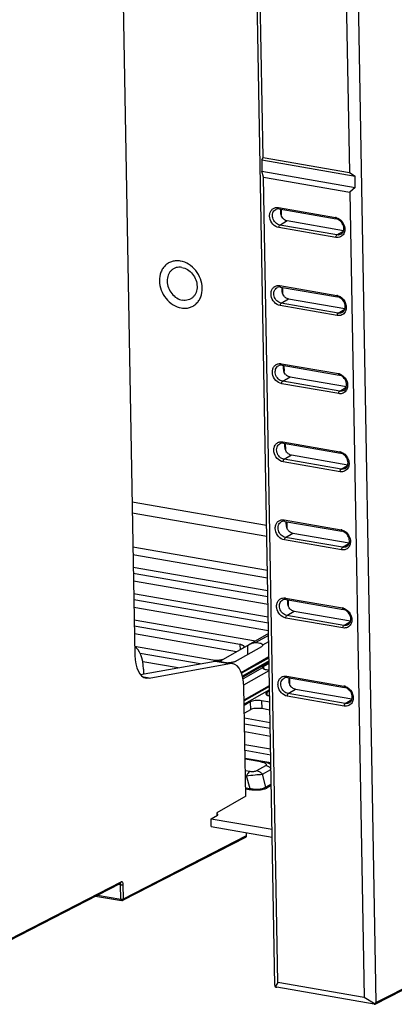
# Model space of a CAD drawing. Units: inches. Extents: x 0 to 34, y 0 to 22.
# Drawn here: x 22.9 to 24.2, y 10.8 to 14.3 of the extents above; entities that cross this region are included whole.
import ezdxf

# ---------------------------------------------------------------- set-up
doc = ezdxf.new("R2010")
doc.units = ezdxf.units.IN
doc.header["$LTSCALE"] = 1.87
doc.header["$MEASUREMENT"] = 0
doc.layers.get('0').update_dxf_attribs({"linetype": 'CONTINUOUS'})
doc.layers.add('AXIS_PART', color=7, linetype='CONTINUOUS')

msp = doc.modelspace()

# ---------------------------------------------------------------- linework, layer by layer
at = {"color": 7, "linetype": 'CONTINUOUS'}
for p, q in [((23.8128, 10.8292), (23.7439, 14.6892)), ((23.7707, 13.7893), (23.7552, 14.6537)), ((24.1053, 14.6264), (24.1743, 10.7665)), ((24.0636, 14.6001), (24.0791, 13.7357)), ((23.2704, 14.3409), (23.3121, 12.0097)), ((23.7657, 13.7809), (23.7707, 13.7893)), ((23.7657, 13.7809), (23.7664, 13.7407)), ((23.7657, 13.7809), (24.0996, 13.7229)), ((23.7707, 13.7893), (24.0791, 13.7357)), ((23.7664, 13.7407), (24.1003, 13.6827)), ((23.7719, 13.7194), (23.7664, 13.7407)), ((23.8234, 10.8379), (23.7719, 13.7194)), ((23.7719, 13.7194), (24.0803, 13.6659)), ((24.0791, 13.7357), (24.0996, 13.7229)), ((24.1003, 13.6827), (24.0996, 13.7229)), ((24.1003, 13.6827), (24.0803, 13.6659)), ((24.0803, 13.6659), (24.1318, 10.7844)), ((23.826, 13.6106), (24.0298, 13.5752)), ((23.8285, 13.6055), (24.0323, 13.5701)), ((23.8353, 13.6043), (23.8356, 13.5832)), ((23.8309, 13.5481), (23.857, 13.5638)), ((23.857, 13.5638), (24.0585, 13.5289)), ((24.0311, 13.5037), (23.8273, 13.5391)), ((24.0346, 13.5128), (23.8309, 13.5481)), ((24.0346, 13.5128), (24.0576, 13.5266)), ((23.831, 13.3312), (24.0348, 13.2959)), ((23.8335, 13.3261), (24.0372, 13.2907)), ((23.8403, 13.3249), (23.8406, 13.3038)), ((23.8358, 13.2687), (23.862, 13.2845)), ((23.862, 13.2845), (24.0635, 13.2495)), ((24.0361, 13.2243), (23.8323, 13.2597)), ((24.0396, 13.2334), (23.8358, 13.2687)), ((24.0396, 13.2334), (24.0626, 13.2472)), ((23.836, 13.0519), (24.0398, 13.0165)), ((23.8385, 13.0467), (24.0422, 13.0113)), ((23.8452, 13.0455), (23.8456, 13.0245)), ((23.8408, 12.9894), (23.867, 13.0051)), ((23.867, 13.0051), (24.0684, 12.9701)), ((24.041, 12.9449), (23.8373, 12.9803)), ((24.0446, 12.954), (23.8408, 12.9894)), ((24.0446, 12.954), (24.0676, 12.9678)), ((23.841, 12.7725), (24.0448, 12.7371)), ((23.8435, 12.7673), (24.0472, 12.732)), ((23.8502, 12.7661), (23.8506, 12.7451)), ((23.8458, 12.71), (23.872, 12.7257)), ((23.872, 12.7257), (24.0734, 12.6907)), ((24.046, 12.6656), (23.8423, 12.7009)), ((24.0496, 12.6746), (23.8458, 12.71)), ((24.0496, 12.6746), (24.0726, 12.6884)), ((23.3023, 12.5579), (23.7834, 12.4744)), ((23.303, 12.5189), (23.7841, 12.4354)), ((23.846, 12.4931), (24.0498, 12.4577)), ((23.8485, 12.4879), (24.0522, 12.4526)), ((23.8552, 12.4868), (23.8556, 12.4657)), ((23.8508, 12.4306), (23.877, 12.4463)), ((23.877, 12.4463), (24.0784, 12.4114)), ((24.051, 12.3862), (23.8473, 12.4215)), ((24.0546, 12.3952), (23.8508, 12.4306)), ((24.0546, 12.3952), (24.0776, 12.4091)), ((23.851, 12.2137), (24.0547, 12.1784)), ((23.8535, 12.2086), (24.0572, 12.1732)), ((23.8602, 12.2074), (23.8606, 12.1863)), ((23.8558, 12.1512), (23.882, 12.167)), ((23.882, 12.167), (24.0834, 12.132)), ((24.056, 12.1068), (23.8523, 12.1422)), ((24.0596, 12.1159), (23.8558, 12.1512)), ((24.0596, 12.1159), (24.0826, 12.1297)), ((23.7904, 12.0868), (23.7174, 12.0453)), ((23.7905, 12.0803), (23.7454, 12.0547)), ((23.7698, 12.0459), (23.7909, 12.0578)), ((23.6182, 11.9891), (23.7149, 12.044)), ((23.6709, 11.9867), (23.7658, 12.0405)), ((23.7149, 12.044), (23.7174, 12.0453)), ((23.7149, 12.044), (23.7155, 12.0119)), ((23.7698, 12.0457), (23.7697, 12.0448)), ((23.7698, 12.0459), (23.7698, 12.0457)), ((23.333, 11.9397), (23.5999, 11.9881)), ((23.3635, 11.9271), (23.6508, 11.9793)), ((23.5999, 11.9881), (23.6107, 11.9882)), ((23.5999, 11.9881), (23.6508, 11.9793)), ((23.6107, 11.9882), (23.6616, 11.9794)), ((23.6201, 11.9901), (23.6202, 11.9866)), ((23.6616, 11.9794), (23.6508, 11.9793)), ((23.6548, 11.9806), (23.6592, 11.9831)), ((23.6926, 11.9479), (23.7918, 12.0042)), ((23.7919, 12.0003), (23.6941, 11.9448)), ((23.7921, 11.9887), (23.697, 11.9346)), ((23.7922, 11.984), (23.6979, 11.9305)), ((23.7923, 11.98), (23.7728, 11.969)), ((23.3429, 11.9591), (23.3432, 11.9415)), ((23.7688, 11.9641), (23.6993, 11.9247)), ((23.7017, 11.9034), (23.7927, 11.9551)), ((23.7688, 11.9641), (23.7688, 11.9643)), ((23.7728, 11.969), (23.773, 11.9595)), ((23.3635, 11.9271), (23.3449, 11.9303)), ((23.3635, 11.9271), (23.3527, 11.927)), ((23.856, 11.9343), (24.0597, 11.899)), ((23.8585, 11.9292), (24.0622, 11.8938)), ((23.8652, 11.928), (23.8656, 11.9069)), ((23.7092, 11.5055), (23.7022, 11.8967)), ((23.7031, 11.85), (23.7937, 11.9014)), ((23.7937, 11.8975), (23.7031, 11.8461)), ((23.794, 11.8859), (23.7034, 11.8345)), ((23.8608, 11.8719), (23.887, 11.8876)), ((24.0646, 11.8365), (23.8608, 11.8719)), ((23.887, 11.8876), (24.0884, 11.8526)), ((24.061, 11.8274), (23.8573, 11.8628)), ((24.0646, 11.8365), (24.0876, 11.8503)), ((23.7687, 11.6287), (23.7068, 11.6395)), ((23.7623, 11.6274), (23.7069, 11.637)), ((23.7691, 11.626), (23.7623, 11.6274)), ((23.7076, 11.5968), (23.7235, 11.594)), ((23.7478, 11.5964), (23.7803, 11.6149)), ((23.7686, 11.5834), (23.799, 11.6007)), ((23.7079, 11.5783), (23.7115, 11.5777)), ((23.724, 11.5316), (23.7115, 11.5777)), ((23.7811, 11.5373), (23.7686, 11.5834)), ((23.724, 11.5316), (23.7087, 11.5342)), ((23.7214, 11.528), (23.7088, 11.5302)), ((23.8, 11.548), (23.7811, 11.5373)), ((23.8001, 11.5427), (23.7856, 11.5345)), ((23.7092, 11.5055), (23.6055, 11.4455)), ((23.6055, 11.4455), (23.6057, 11.436)), ((23.2691, 11.1324), (23.7089, 11.3585)), ((23.272, 11.1378), (23.7118, 11.3639)), ((23.7118, 11.3639), (23.7116, 11.3744)), ((22.8616, 10.988), (23.2603, 11.1931)), ((22.865, 10.9938), (23.2633, 11.1985)), ((23.261, 11.1877), (23.2527, 11.1891)), ((23.262, 11.1369), (23.261, 11.1877)), ((23.261, 11.1877), (23.2647, 11.1874)), ((23.272, 11.1378), (23.2711, 11.1886)), ((23.1722, 11.1477), (23.2644, 11.1317)), ((23.179, 11.1513), (23.262, 11.1369)), ((24.1708, 10.7608), (24.5696, 10.9658)), ((24.1743, 10.7665), (24.5725, 10.9712)), ((23.8234, 10.8379), (23.8137, 10.8234)), ((24.168, 10.7606), (23.8193, 10.8212)), ((24.1318, 10.7844), (23.8234, 10.8379)), ((24.1713, 10.7613), (24.1318, 10.7844)), ((24.1708, 10.7608), (24.1713, 10.7613))]:
    msp.add_line(p, q, dxfattribs=at)
msp.add_lwpolyline([(23.7987, 11.6182), (23.7978, 11.6188), (23.7935, 11.6212), (23.7891, 11.6232), (23.7843, 11.6249), (23.7792, 11.6265), (23.7735, 11.6278), (23.7687, 11.6287)], dxfattribs=at)
for centre, radius, start, end in [((24.0242, 13.5435), 0.0322, 72.9959, 80.0903), ((24.0292, 13.2641), 0.0322, 72.9959, 80.0903), ((24.0342, 12.9847), 0.0322, 72.9959, 80.0903), ((24.0392, 12.7053), 0.0322, 72.9959, 80.0903), ((24.0442, 12.426), 0.0322, 72.9959, 80.0903), ((24.0492, 12.1466), 0.0322, 72.9959, 80.0903), ((23.7717, 11.9643), 0.00293, 164.4585, 180.9929), ((24.0542, 11.8672), 0.0322, 72.9959, 80.0903), ((23.2496, 11.1875), 0.0114, 0.9695, 5.7172), ((23.2657, 11.139), 0.00742, 282.84, 297.1719)]:
    msp.add_arc(centre, radius, start, end, dxfattribs=at)
for centre, major_axis, ratio, start_param, end_param in [((23.2849, 11.9249), (0.0194, 0.1165), 0.469102, -1.195982, -0.139829), ((23.3736, 12.0433), (0.0211, 0.1162), 0.497502, -4.33045, -3.137862), ((23.6407, 11.8631), (0.0211, 0.1162), 0.497502, -1.188857, 0.003731), ((23.7054, 11.365), (-0.00365, 0.00642), 0.813344, -3.175451, -2.160736), ((23.8155, 10.8261), (-0.00134, 0.00765), 0.303393, 1.093391, 1.878637), ((23.8155, 10.8261), (0.00724, -0.0042), 0.388123, -1.595099, -0.809853), ((24.164, 10.7656), (0.00737, -0.00428), 0.374354, -0.791056, -0.235281), ((24.164, 10.7656), (0.0102, 0.0015), 0.672375, 5.411537, 6.196783)]:
    msp.add_ellipse(centre, major_axis=major_axis, ratio=ratio, start_param=start_param, end_param=end_param, dxfattribs=at)
for points, knots in [([(23.8273, 13.5391), (23.8193, 13.5405), (23.8037, 13.55), (23.7941, 13.57), (23.7938, 13.587), (23.7976, 13.5983), (23.8052, 13.6069), (23.8122, 13.6099), (23.8157, 13.6106)], [0, 0, 0, 0, 0.253997, 0.524066, 0.653657, 0.774469, 0.888065, 1, 1, 1, 1]), ([(23.8309, 13.5481), (23.8249, 13.5491), (23.8134, 13.5558), (23.8038, 13.5724), (23.8036, 13.5886), (23.8092, 13.5989), (23.8135, 13.6024), (23.8159, 13.6037)], [0, 0, 0, 0, 0.251184, 0.519965, 0.772534, 0.888723, 1, 1, 1, 1]), ([(23.8157, 13.6106), (23.8182, 13.611), (23.8217, 13.6112), (23.8252, 13.6108), (23.826, 13.6106)], [0, 0, 0, 0, 0.744716, 1, 1, 1, 1]), ([(23.8285, 13.6055), (23.8274, 13.6056), (23.8231, 13.6061), (23.8186, 13.6051), (23.8159, 13.6037)], [0, 0, 0, 0, 0.267634, 1, 1, 1, 1]), ([(23.826, 13.6106), (23.826, 13.61), (23.8262, 13.6081), (23.8272, 13.6057), (23.8285, 13.6055)], [0, 0, 0, 0, 0.333335, 1, 1, 1, 1]), ([(23.8411, 13.5726), (23.8391, 13.5747), (23.8361, 13.5798), (23.8341, 13.5883), (23.8336, 13.5966), (23.8336, 13.6021), (23.8339, 13.6047)], [0, 0, 0, 0, 0.254579, 0.512553, 0.771252, 1, 1, 1, 1]), ([(23.8411, 13.5726), (23.8422, 13.5715), (23.8468, 13.5674), (23.8526, 13.5646), (23.857, 13.5638)], [0, 0, 0, 0, 0.261984, 1, 1, 1, 1]), ([(24.0298, 13.5752), (24.0298, 13.5746), (24.0299, 13.5727), (24.031, 13.5703), (24.0323, 13.5701)], [0, 0, 0, 0, 0.333335, 1, 1, 1, 1]), ([(24.0496, 13.5154), (24.0517, 13.5166), (24.0554, 13.5201), (24.0588, 13.5273), (24.0598, 13.5361), (24.0577, 13.5486), (24.0494, 13.5625), (24.038, 13.5691), (24.0323, 13.5701)], [0, 0, 0, 0, 0.100972, 0.212025, 0.335982, 0.470914, 0.748996, 1, 1, 1, 1]), ([(24.0408, 13.5712), (24.0501, 13.566), (24.061, 13.552), (24.064, 13.5311), (24.0614, 13.5209), (24.059, 13.5166)], [0, 0, 0, 0, 0.510793, 0.765324, 1, 1, 1, 1]), ([(23.8273, 13.5391), (23.8273, 13.5409), (23.8279, 13.5442), (23.8296, 13.5474), (23.8309, 13.5481)], [0, 0, 0, 0, 0.560338, 1, 1, 1, 1]), ([(24.0311, 13.5037), (24.031, 13.5056), (24.0316, 13.5088), (24.0334, 13.512), (24.0346, 13.5128)], [0, 0, 0, 0, 0.560338, 1, 1, 1, 1]), ([(24.059, 13.5166), (24.0563, 13.512), (24.048, 13.5038), (24.0364, 13.5028), (24.0311, 13.5037)], [0, 0, 0, 0, 0.49587, 1, 1, 1, 1]), ([(24.0496, 13.5154), (24.0475, 13.5141), (24.0425, 13.5122), (24.0372, 13.5123), (24.0346, 13.5128)], [0, 0, 0, 0, 0.490284, 1, 1, 1, 1]), ([(23.4754, 13.4191), (23.4705, 13.42), (23.4606, 13.4207), (23.4462, 13.4184), (23.4329, 13.4129), (23.4213, 13.4043), (23.412, 13.3931), (23.4027, 13.3749), (23.3985, 13.3477), (23.4052, 13.3146), (23.4223, 13.2845), (23.4473, 13.2617), (23.468, 13.2533), (23.4784, 13.2515)], [0, 0, 0, 0, 0.059172, 0.116439, 0.172648, 0.228854, 0.286115, 0.345276, 0.470307, 0.604033, 0.741205, 0.874947, 1, 1, 1, 1]), ([(23.4803, 13.3965), (23.4769, 13.3971), (23.47, 13.3976), (23.4599, 13.396), (23.4506, 13.3921), (23.4425, 13.3862), (23.4359, 13.3783), (23.4294, 13.3655), (23.4265, 13.3466), (23.4312, 13.3233), (23.4431, 13.3023), (23.4606, 13.2863), (23.4752, 13.2804), (23.4824, 13.2792)], [0, 0, 0, 0, 0.059173, 0.116439, 0.172648, 0.228854, 0.286115, 0.345276, 0.470307, 0.604033, 0.741205, 0.874947, 1, 1, 1, 1]), ([(23.4784, 13.2515), (23.4833, 13.2506), (23.4931, 13.25), (23.5076, 13.2522), (23.5208, 13.2578), (23.5324, 13.2663), (23.5418, 13.2776), (23.551, 13.2958), (23.5552, 13.3229), (23.5485, 13.356), (23.5314, 13.3861), (23.5064, 13.4089), (23.4857, 13.4173), (23.4754, 13.4191)], [0, 0, 0, 0, 0.059172, 0.116439, 0.172648, 0.228854, 0.286115, 0.345276, 0.470307, 0.604033, 0.741205, 0.874947, 1, 1, 1, 1]), ([(23.4803, 13.3965), (23.4875, 13.3953), (23.502, 13.3894), (23.5195, 13.3734), (23.5315, 13.3524), (23.5362, 13.3292), (23.5333, 13.3102), (23.5268, 13.2974), (23.5202, 13.2896), (23.5121, 13.2836), (23.5028, 13.2797), (23.4927, 13.2781), (23.4858, 13.2786), (23.4824, 13.2792)], [0, 0, 0, 0, 0.125053, 0.258795, 0.395967, 0.529693, 0.654724, 0.713885, 0.771146, 0.827352, 0.883561, 0.940827, 1, 1, 1, 1]), ([(23.8323, 13.2597), (23.8243, 13.2611), (23.8087, 13.2706), (23.7991, 13.2906), (23.7988, 13.3076), (23.8026, 13.319), (23.8102, 13.3275), (23.8172, 13.3305), (23.8207, 13.3312)], [0, 0, 0, 0, 0.253997, 0.524066, 0.653657, 0.774469, 0.888065, 1, 1, 1, 1]), ([(23.8358, 13.2687), (23.8299, 13.2698), (23.8184, 13.2764), (23.8088, 13.293), (23.8086, 13.3092), (23.8142, 13.3195), (23.8185, 13.323), (23.8208, 13.3243)], [0, 0, 0, 0, 0.251184, 0.519965, 0.772534, 0.888723, 1, 1, 1, 1]), ([(23.8207, 13.3312), (23.8232, 13.3317), (23.8267, 13.3318), (23.8302, 13.3314), (23.831, 13.3312)], [0, 0, 0, 0, 0.744716, 1, 1, 1, 1]), ([(23.8335, 13.3261), (23.8324, 13.3263), (23.8281, 13.3267), (23.8236, 13.3258), (23.8208, 13.3243)], [0, 0, 0, 0, 0.267634, 1, 1, 1, 1]), ([(23.831, 13.3312), (23.831, 13.3306), (23.8312, 13.3287), (23.8322, 13.3263), (23.8335, 13.3261)], [0, 0, 0, 0, 0.333335, 1, 1, 1, 1]), ([(23.8461, 13.2933), (23.8441, 13.2953), (23.8411, 13.3004), (23.8391, 13.3089), (23.8386, 13.3172), (23.8386, 13.3227), (23.8389, 13.3253)], [0, 0, 0, 0, 0.254579, 0.512553, 0.771252, 1, 1, 1, 1]), ([(23.8461, 13.2933), (23.8472, 13.2921), (23.8518, 13.288), (23.8576, 13.2852), (23.862, 13.2845)], [0, 0, 0, 0, 0.261984, 1, 1, 1, 1]), ([(24.0348, 13.2959), (24.0348, 13.2952), (24.0349, 13.2934), (24.036, 13.2909), (24.0372, 13.2907)], [0, 0, 0, 0, 0.333335, 1, 1, 1, 1]), ([(24.0546, 13.236), (24.0566, 13.2372), (24.0604, 13.2407), (24.0638, 13.248), (24.0648, 13.2567), (24.0627, 13.2692), (24.0544, 13.2831), (24.043, 13.2897), (24.0372, 13.2907)], [0, 0, 0, 0, 0.100972, 0.212025, 0.335982, 0.470914, 0.748996, 1, 1, 1, 1]), ([(24.0458, 13.2919), (24.0551, 13.2866), (24.066, 13.2726), (24.069, 13.2517), (24.0663, 13.2415), (24.064, 13.2372)], [0, 0, 0, 0, 0.510793, 0.765324, 1, 1, 1, 1]), ([(23.8323, 13.2597), (23.8323, 13.2615), (23.8329, 13.2648), (23.8346, 13.268), (23.8358, 13.2687)], [0, 0, 0, 0, 0.560338, 1, 1, 1, 1]), ([(24.0361, 13.2243), (24.036, 13.2262), (24.0366, 13.2295), (24.0383, 13.2326), (24.0396, 13.2334)], [0, 0, 0, 0, 0.560338, 1, 1, 1, 1]), ([(24.064, 13.2372), (24.0613, 13.2326), (24.053, 13.2245), (24.0414, 13.2234), (24.0361, 13.2243)], [0, 0, 0, 0, 0.49587, 1, 1, 1, 1]), ([(24.0546, 13.236), (24.0525, 13.2347), (24.0475, 13.2328), (24.0422, 13.2329), (24.0396, 13.2334)], [0, 0, 0, 0, 0.490284, 1, 1, 1, 1]), ([(23.8373, 12.9803), (23.8292, 12.9817), (23.8137, 12.9913), (23.804, 13.0112), (23.8038, 13.0282), (23.8076, 13.0396), (23.8152, 13.0482), (23.8221, 13.0511), (23.8257, 13.0518)], [0, 0, 0, 0, 0.253997, 0.524066, 0.653657, 0.774469, 0.888065, 1, 1, 1, 1]), ([(23.8408, 12.9894), (23.8349, 12.9904), (23.8234, 12.9971), (23.8138, 13.0136), (23.8136, 13.0298), (23.8192, 13.0401), (23.8235, 13.0437), (23.8258, 13.0449)], [0, 0, 0, 0, 0.251184, 0.519965, 0.772534, 0.888723, 1, 1, 1, 1]), ([(23.8257, 13.0518), (23.8282, 13.0523), (23.8317, 13.0524), (23.8351, 13.052), (23.836, 13.0519)], [0, 0, 0, 0, 0.744716, 1, 1, 1, 1]), ([(23.8385, 13.0467), (23.8374, 13.0469), (23.8331, 13.0473), (23.8286, 13.0464), (23.8258, 13.0449)], [0, 0, 0, 0, 0.267634, 1, 1, 1, 1]), ([(23.836, 13.0519), (23.836, 13.0512), (23.8362, 13.0493), (23.8372, 13.0469), (23.8385, 13.0467)], [0, 0, 0, 0, 0.333335, 1, 1, 1, 1]), ([(23.8511, 13.0139), (23.8491, 13.0159), (23.8461, 13.021), (23.8441, 13.0295), (23.8436, 13.0379), (23.8436, 13.0434), (23.8439, 13.0459)], [0, 0, 0, 0, 0.254579, 0.512553, 0.771252, 1, 1, 1, 1]), ([(23.8511, 13.0139), (23.8522, 13.0127), (23.8568, 13.0086), (23.8626, 13.0059), (23.867, 13.0051)], [0, 0, 0, 0, 0.261984, 1, 1, 1, 1]), ([(24.0398, 13.0165), (24.0398, 13.0158), (24.0399, 13.014), (24.041, 13.0116), (24.0422, 13.0113)], [0, 0, 0, 0, 0.333335, 1, 1, 1, 1]), ([(24.0596, 12.9566), (24.0616, 12.9579), (24.0654, 12.9613), (24.0688, 12.9686), (24.0698, 12.9773), (24.0677, 12.9898), (24.0594, 13.0037), (24.048, 13.0103), (24.0422, 13.0113)], [0, 0, 0, 0, 0.100972, 0.212025, 0.335982, 0.470914, 0.748996, 1, 1, 1, 1]), ([(24.0508, 13.0125), (24.0601, 13.0073), (24.071, 12.9932), (24.074, 12.9724), (24.0713, 12.9621), (24.0689, 12.9579)], [0, 0, 0, 0, 0.510793, 0.765324, 1, 1, 1, 1]), ([(23.8373, 12.9803), (23.8373, 12.9822), (23.8378, 12.9854), (23.8396, 12.9886), (23.8408, 12.9894)], [0, 0, 0, 0, 0.560338, 1, 1, 1, 1]), ([(24.0689, 12.9579), (24.0663, 12.9532), (24.058, 12.9451), (24.0464, 12.944), (24.041, 12.9449)], [0, 0, 0, 0, 0.49587, 1, 1, 1, 1]), ([(24.041, 12.9449), (24.041, 12.9468), (24.0416, 12.9501), (24.0433, 12.9532), (24.0446, 12.954)], [0, 0, 0, 0, 0.560338, 1, 1, 1, 1]), ([(24.0596, 12.9566), (24.0575, 12.9553), (24.0525, 12.9535), (24.0472, 12.9535), (24.0446, 12.954)], [0, 0, 0, 0, 0.490284, 1, 1, 1, 1]), ([(23.8423, 12.7009), (23.8342, 12.7023), (23.8187, 12.7119), (23.809, 12.7318), (23.8088, 12.7488), (23.8126, 12.7602), (23.8202, 12.7688), (23.8271, 12.7717), (23.8307, 12.7724)], [0, 0, 0, 0, 0.253997, 0.524066, 0.653657, 0.774469, 0.888065, 1, 1, 1, 1]), ([(23.8458, 12.71), (23.8399, 12.711), (23.8284, 12.7177), (23.8188, 12.7342), (23.8186, 12.7505), (23.8242, 12.7607), (23.8285, 12.7643), (23.8308, 12.7655)], [0, 0, 0, 0, 0.251184, 0.519965, 0.772534, 0.888723, 1, 1, 1, 1]), ([(23.8307, 12.7724), (23.8332, 12.7729), (23.8367, 12.7731), (23.8401, 12.7726), (23.841, 12.7725)], [0, 0, 0, 0, 0.744716, 1, 1, 1, 1]), ([(23.8435, 12.7673), (23.8423, 12.7675), (23.8381, 12.768), (23.8336, 12.767), (23.8308, 12.7655)], [0, 0, 0, 0, 0.267634, 1, 1, 1, 1]), ([(23.841, 12.7725), (23.841, 12.7718), (23.8412, 12.77), (23.8422, 12.7675), (23.8435, 12.7673)], [0, 0, 0, 0, 0.333335, 1, 1, 1, 1]), ([(23.8561, 12.7345), (23.8541, 12.7365), (23.851, 12.7416), (23.8491, 12.7501), (23.8486, 12.7585), (23.8486, 12.764), (23.8489, 12.7665)], [0, 0, 0, 0, 0.254579, 0.512553, 0.771252, 1, 1, 1, 1]), ([(23.8561, 12.7345), (23.8572, 12.7333), (23.8618, 12.7293), (23.8676, 12.7265), (23.872, 12.7257)], [0, 0, 0, 0, 0.261984, 1, 1, 1, 1]), ([(24.0448, 12.7371), (24.0448, 12.7365), (24.0449, 12.7346), (24.0459, 12.7322), (24.0472, 12.732)], [0, 0, 0, 0, 0.333335, 1, 1, 1, 1]), ([(24.0646, 12.6773), (24.0666, 12.6785), (24.0704, 12.682), (24.0738, 12.6892), (24.0748, 12.6979), (24.0727, 12.7104), (24.0644, 12.7243), (24.053, 12.731), (24.0472, 12.732)], [0, 0, 0, 0, 0.100972, 0.212025, 0.335982, 0.470914, 0.748996, 1, 1, 1, 1]), ([(24.0558, 12.7331), (24.0651, 12.7279), (24.076, 12.7139), (24.079, 12.693), (24.0763, 12.6827), (24.0739, 12.6785)], [0, 0, 0, 0, 0.510793, 0.765324, 1, 1, 1, 1]), ([(23.8423, 12.7009), (23.8423, 12.7028), (23.8428, 12.7061), (23.8446, 12.7092), (23.8458, 12.71)], [0, 0, 0, 0, 0.560338, 1, 1, 1, 1]), ([(24.0739, 12.6785), (24.0713, 12.6738), (24.063, 12.6657), (24.0514, 12.6646), (24.046, 12.6656)], [0, 0, 0, 0, 0.49587, 1, 1, 1, 1]), ([(24.046, 12.6656), (24.046, 12.6674), (24.0466, 12.6707), (24.0483, 12.6739), (24.0496, 12.6746)], [0, 0, 0, 0, 0.560338, 1, 1, 1, 1]), ([(24.0646, 12.6773), (24.0624, 12.6759), (24.0575, 12.6741), (24.0522, 12.6742), (24.0496, 12.6746)], [0, 0, 0, 0, 0.490284, 1, 1, 1, 1]), ([(23.8473, 12.4215), (23.8392, 12.4229), (23.8237, 12.4325), (23.814, 12.4525), (23.8138, 12.4695), (23.8176, 12.4808), (23.8252, 12.4894), (23.8321, 12.4924), (23.8357, 12.493)], [0, 0, 0, 0, 0.253997, 0.524066, 0.653657, 0.774469, 0.888065, 1, 1, 1, 1]), ([(23.8508, 12.4306), (23.8449, 12.4316), (23.8334, 12.4383), (23.8238, 12.4548), (23.8236, 12.4711), (23.8291, 12.4814), (23.8335, 12.4849), (23.8358, 12.4862)], [0, 0, 0, 0, 0.251184, 0.519965, 0.772534, 0.888723, 1, 1, 1, 1]), ([(23.8357, 12.493), (23.8382, 12.4935), (23.8417, 12.4937), (23.8451, 12.4932), (23.846, 12.4931)], [0, 0, 0, 0, 0.744716, 1, 1, 1, 1]), ([(23.8485, 12.4879), (23.8473, 12.4881), (23.8431, 12.4886), (23.8386, 12.4876), (23.8358, 12.4862)], [0, 0, 0, 0, 0.267634, 1, 1, 1, 1]), ([(23.846, 12.4931), (23.846, 12.4924), (23.8462, 12.4906), (23.8472, 12.4882), (23.8485, 12.4879)], [0, 0, 0, 0, 0.333335, 1, 1, 1, 1]), ([(23.8611, 12.4551), (23.8591, 12.4572), (23.856, 12.4623), (23.8541, 12.4708), (23.8536, 12.4791), (23.8536, 12.4846), (23.8539, 12.4872)], [0, 0, 0, 0, 0.254579, 0.512553, 0.771252, 1, 1, 1, 1]), ([(23.8611, 12.4551), (23.8622, 12.454), (23.8668, 12.4499), (23.8726, 12.4471), (23.877, 12.4463)], [0, 0, 0, 0, 0.261984, 1, 1, 1, 1]), ([(24.0498, 12.4577), (24.0498, 12.4571), (24.0499, 12.4552), (24.0509, 12.4528), (24.0522, 12.4526)], [0, 0, 0, 0, 0.333335, 1, 1, 1, 1]), ([(24.0696, 12.3979), (24.0716, 12.3991), (24.0754, 12.4026), (24.0788, 12.4098), (24.0798, 12.4186), (24.0777, 12.4311), (24.0694, 12.4449), (24.058, 12.4516), (24.0522, 12.4526)], [0, 0, 0, 0, 0.100972, 0.212025, 0.335982, 0.470914, 0.748996, 1, 1, 1, 1]), ([(24.0608, 12.4537), (24.0701, 12.4485), (24.081, 12.4345), (24.084, 12.4136), (24.0813, 12.4034), (24.0789, 12.3991)], [0, 0, 0, 0, 0.510793, 0.765324, 1, 1, 1, 1]), ([(23.8473, 12.4215), (23.8472, 12.4234), (23.8478, 12.4267), (23.8496, 12.4299), (23.8508, 12.4306)], [0, 0, 0, 0, 0.560338, 1, 1, 1, 1]), ([(24.0789, 12.3991), (24.0763, 12.3944), (24.0679, 12.3863), (24.0564, 12.3852), (24.051, 12.3862)], [0, 0, 0, 0, 0.49587, 1, 1, 1, 1]), ([(24.051, 12.3862), (24.051, 12.388), (24.0516, 12.3913), (24.0533, 12.3945), (24.0546, 12.3952)], [0, 0, 0, 0, 0.560338, 1, 1, 1, 1]), ([(24.0696, 12.3979), (24.0674, 12.3966), (24.0625, 12.3947), (24.0572, 12.3948), (24.0546, 12.3952)], [0, 0, 0, 0, 0.490284, 1, 1, 1, 1]), ([(23.8523, 12.1422), (23.8442, 12.1436), (23.8287, 12.1531), (23.819, 12.1731), (23.8188, 12.1901), (23.8226, 12.2014), (23.8302, 12.21), (23.8371, 12.213), (23.8407, 12.2137)], [0, 0, 0, 0, 0.253997, 0.524066, 0.653657, 0.774469, 0.888065, 1, 1, 1, 1]), ([(23.8558, 12.1512), (23.8499, 12.1523), (23.8384, 12.1589), (23.8288, 12.1755), (23.8285, 12.1917), (23.8341, 12.202), (23.8385, 12.2055), (23.8408, 12.2068)], [0, 0, 0, 0, 0.251184, 0.519965, 0.772534, 0.888723, 1, 1, 1, 1]), ([(23.8407, 12.2137), (23.8432, 12.2142), (23.8467, 12.2143), (23.8501, 12.2139), (23.851, 12.2137)], [0, 0, 0, 0, 0.744716, 1, 1, 1, 1]), ([(23.8535, 12.2086), (23.8523, 12.2088), (23.848, 12.2092), (23.8436, 12.2083), (23.8408, 12.2068)], [0, 0, 0, 0, 0.267634, 1, 1, 1, 1]), ([(23.851, 12.2137), (23.851, 12.2131), (23.8511, 12.2112), (23.8522, 12.2088), (23.8535, 12.2086)], [0, 0, 0, 0, 0.333335, 1, 1, 1, 1]), ([(23.8661, 12.1757), (23.8641, 12.1778), (23.861, 12.1829), (23.8591, 12.1914), (23.8586, 12.1997), (23.8586, 12.2052), (23.8589, 12.2078)], [0, 0, 0, 0, 0.254579, 0.512553, 0.771252, 1, 1, 1, 1]), ([(23.8661, 12.1757), (23.8672, 12.1746), (23.8717, 12.1705), (23.8776, 12.1677), (23.882, 12.167)], [0, 0, 0, 0, 0.261984, 1, 1, 1, 1]), ([(24.0547, 12.1784), (24.0548, 12.1777), (24.0549, 12.1759), (24.0559, 12.1734), (24.0572, 12.1732)], [0, 0, 0, 0, 0.333335, 1, 1, 1, 1]), ([(24.0746, 12.1185), (24.0766, 12.1197), (24.0803, 12.1232), (24.0838, 12.1305), (24.0848, 12.1392), (24.0827, 12.1517), (24.0744, 12.1656), (24.063, 12.1722), (24.0572, 12.1732)], [0, 0, 0, 0, 0.100972, 0.212025, 0.335982, 0.470914, 0.748996, 1, 1, 1, 1]), ([(24.0658, 12.1743), (24.0751, 12.1691), (24.086, 12.1551), (24.089, 12.1342), (24.0863, 12.124), (24.0839, 12.1197)], [0, 0, 0, 0, 0.510793, 0.765324, 1, 1, 1, 1]), ([(23.8523, 12.1422), (23.8522, 12.144), (23.8528, 12.1473), (23.8546, 12.1505), (23.8558, 12.1512)], [0, 0, 0, 0, 0.560338, 1, 1, 1, 1]), ([(24.0839, 12.1197), (24.0813, 12.1151), (24.0729, 12.107), (24.0614, 12.1059), (24.056, 12.1068)], [0, 0, 0, 0, 0.49587, 1, 1, 1, 1]), ([(24.0746, 12.1185), (24.0724, 12.1172), (24.0675, 12.1153), (24.0622, 12.1154), (24.0596, 12.1159)], [0, 0, 0, 0, 0.490284, 1, 1, 1, 1]), ([(24.056, 12.1068), (24.056, 12.1087), (24.0566, 12.1119), (24.0583, 12.1151), (24.0596, 12.1159)], [0, 0, 0, 0, 0.560338, 1, 1, 1, 1]), ([(23.7174, 12.0453), (23.7214, 12.0476), (23.7301, 12.0524), (23.7401, 12.0549), (23.7454, 12.0547)], [0, 0, 0, 0, 0.468991, 1, 1, 1, 1]), ([(23.7454, 12.0547), (23.7485, 12.0545), (23.7544, 12.054), (23.7612, 12.0524), (23.7655, 12.0506), (23.7682, 12.049), (23.7697, 12.0471), (23.7698, 12.0459)], [0, 0, 0, 0, 0.351135, 0.646742, 0.765536, 0.862795, 1, 1, 1, 1]), ([(23.7697, 12.0448), (23.7696, 12.0444), (23.7688, 12.0425), (23.7671, 12.0412), (23.7658, 12.0405)], [0, 0, 0, 0, 0.205842, 1, 1, 1, 1]), ([(23.616, 11.9875), (23.616, 11.9876), (23.6162, 11.9878), (23.6169, 11.9883), (23.6176, 11.9888), (23.6182, 11.9891)], [0, 0, 0, 0, 0.107391, 0.299062, 1, 1, 1, 1]), ([(23.6592, 11.9831), (23.6583, 11.983), (23.6544, 11.9823), (23.6504, 11.982), (23.6474, 11.9819)], [0, 0, 0, 0, 0.239142, 1, 1, 1, 1]), ([(23.6709, 11.9867), (23.6694, 11.9858), (23.6655, 11.9844), (23.6615, 11.9835), (23.6592, 11.9831)], [0, 0, 0, 0, 0.44547, 1, 1, 1, 1]), ([(23.7927, 11.9554), (23.7896, 11.9555), (23.7838, 11.9561), (23.7772, 11.9576), (23.773, 11.9594), (23.7703, 11.961), (23.7689, 11.9629), (23.7688, 11.9641)], [0, 0, 0, 0, 0.351492, 0.646627, 0.765179, 0.862335, 1, 1, 1, 1]), ([(23.7689, 11.9651), (23.7691, 11.9659), (23.7703, 11.9674), (23.7719, 11.9684), (23.7728, 11.969)], [0, 0, 0, 0, 0.415399, 1, 1, 1, 1]), ([(23.8573, 11.8628), (23.8492, 11.8642), (23.8337, 11.8738), (23.824, 11.8937), (23.8237, 11.9107), (23.8276, 11.9221), (23.8352, 11.9306), (23.8421, 11.9336), (23.8457, 11.9343)], [0, 0, 0, 0, 0.253997, 0.524066, 0.653657, 0.774469, 0.888065, 1, 1, 1, 1]), ([(23.8608, 11.8719), (23.8549, 11.8729), (23.8434, 11.8795), (23.8338, 11.8961), (23.8335, 11.9123), (23.8391, 11.9226), (23.8435, 11.9262), (23.8458, 11.9274)], [0, 0, 0, 0, 0.251184, 0.519965, 0.772534, 0.888723, 1, 1, 1, 1]), ([(23.8457, 11.9343), (23.8482, 11.9348), (23.8517, 11.9349), (23.8551, 11.9345), (23.856, 11.9343)], [0, 0, 0, 0, 0.744716, 1, 1, 1, 1]), ([(23.8585, 11.9292), (23.8573, 11.9294), (23.853, 11.9298), (23.8486, 11.9289), (23.8458, 11.9274)], [0, 0, 0, 0, 0.267634, 1, 1, 1, 1]), ([(23.856, 11.9343), (23.856, 11.9337), (23.8561, 11.9318), (23.8572, 11.9294), (23.8585, 11.9292)], [0, 0, 0, 0, 0.333335, 1, 1, 1, 1]), ([(23.8711, 11.8964), (23.8691, 11.8984), (23.866, 11.9035), (23.8641, 11.912), (23.8636, 11.9204), (23.8636, 11.9258), (23.8639, 11.9284)], [0, 0, 0, 0, 0.254579, 0.512553, 0.771252, 1, 1, 1, 1]), ([(23.8573, 11.8628), (23.8572, 11.8647), (23.8578, 11.8679), (23.8596, 11.8711), (23.8608, 11.8719)], [0, 0, 0, 0, 0.560338, 1, 1, 1, 1]), ([(23.8711, 11.8964), (23.8722, 11.8952), (23.8767, 11.8911), (23.8825, 11.8883), (23.887, 11.8876)], [0, 0, 0, 0, 0.261984, 1, 1, 1, 1]), ([(24.0597, 11.899), (24.0598, 11.8983), (24.0599, 11.8965), (24.0609, 11.894), (24.0622, 11.8938)], [0, 0, 0, 0, 0.333335, 1, 1, 1, 1]), ([(24.0796, 11.8391), (24.0816, 11.8403), (24.0853, 11.8438), (24.0887, 11.8511), (24.0898, 11.8598), (24.0877, 11.8723), (24.0794, 11.8862), (24.068, 11.8928), (24.0622, 11.8938)], [0, 0, 0, 0, 0.100972, 0.212025, 0.335982, 0.470914, 0.748996, 1, 1, 1, 1]), ([(24.0708, 11.895), (24.08, 11.8898), (24.091, 11.8757), (24.094, 11.8549), (24.0913, 11.8446), (24.0889, 11.8404)], [0, 0, 0, 0, 0.510793, 0.765324, 1, 1, 1, 1]), ([(24.0889, 11.8404), (24.0863, 11.8357), (24.0779, 11.8276), (24.0664, 11.8265), (24.061, 11.8274)], [0, 0, 0, 0, 0.49587, 1, 1, 1, 1]), ([(24.061, 11.8274), (24.061, 11.8293), (24.0616, 11.8326), (24.0633, 11.8357), (24.0646, 11.8365)], [0, 0, 0, 0, 0.560338, 1, 1, 1, 1]), ([(24.0796, 11.8391), (24.0774, 11.8378), (24.0724, 11.836), (24.0672, 11.836), (24.0646, 11.8365)], [0, 0, 0, 0, 0.490284, 1, 1, 1, 1]), ([(23.7623, 11.6274), (23.7633, 11.628), (23.7654, 11.6288), (23.7677, 11.6289), (23.7687, 11.6287)], [0, 0, 0, 0, 0.52498, 1, 1, 1, 1]), ([(23.7803, 11.6149), (23.781, 11.6153), (23.7821, 11.6161), (23.783, 11.618), (23.7823, 11.6198), (23.7808, 11.6212), (23.7786, 11.6226), (23.7759, 11.6239), (23.7727, 11.625), (23.7704, 11.6257), (23.7691, 11.626)], [0, 0, 0, 0, 0.116856, 0.200015, 0.280195, 0.380418, 0.505055, 0.651927, 0.817865, 1, 1, 1, 1]), ([(23.7235, 11.594), (23.7209, 11.5925), (23.716, 11.5874), (23.7129, 11.5813), (23.7115, 11.5777)], [0, 0, 0, 0, 0.438676, 1, 1, 1, 1]), ([(23.7235, 11.594), (23.7279, 11.5932), (23.7347, 11.5928), (23.7429, 11.5943), (23.7464, 11.5956), (23.7478, 11.5964)], [0, 0, 0, 0, 0.54998, 0.804989, 1, 1, 1, 1]), ([(23.7478, 11.5964), (23.7517, 11.5957), (23.7597, 11.5925), (23.7659, 11.5868), (23.7686, 11.5834)], [0, 0, 0, 0, 0.483215, 1, 1, 1, 1]), ([(23.7803, 11.6149), (23.7837, 11.6143), (23.7907, 11.6117), (23.7965, 11.607), (23.799, 11.6043)], [0, 0, 0, 0, 0.4844, 1, 1, 1, 1]), ([(23.7115, 11.5777), (23.7217, 11.5792), (23.7407, 11.5815), (23.7598, 11.5831), (23.7686, 11.5834)], [0, 0, 0, 0, 0.537413, 1, 1, 1, 1]), ([(23.7856, 11.5345), (23.7819, 11.5324), (23.7727, 11.5287), (23.7511, 11.525), (23.7332, 11.526), (23.7214, 11.528)], [0, 0, 0, 0, 0.194998, 0.450021, 1, 1, 1, 1]), ([(23.724, 11.5316), (23.7237, 11.5308), (23.723, 11.5295), (23.7219, 11.5283), (23.7214, 11.528)], [0, 0, 0, 0, 0.561326, 1, 1, 1, 1]), ([(23.7811, 11.5373), (23.778, 11.5351), (23.77, 11.5313), (23.7557, 11.5285), (23.7398, 11.5286), (23.7291, 11.5304), (23.724, 11.5316)], [0, 0, 0, 0, 0.192659, 0.447444, 0.733597, 1, 1, 1, 1]), ([(23.7811, 11.5373), (23.7814, 11.5369), (23.7826, 11.5356), (23.7843, 11.5347), (23.7856, 11.5345)], [0, 0, 0, 0, 0.26365, 1, 1, 1, 1]), ([(23.2592, 11.1925), (23.2595, 11.1923), (23.2605, 11.1913), (23.2609, 11.1898), (23.261, 11.1886)], [0, 0, 0, 0, 0.202857, 1, 1, 1, 1]), ([(23.2603, 11.1931), (23.2613, 11.1935), (23.2628, 11.1952), (23.2633, 11.1974), (23.2633, 11.1985)], [0, 0, 0, 0, 0.476358, 1, 1, 1, 1]), ([(23.2711, 11.1886), (23.271, 11.1903), (23.2707, 11.1933), (23.2692, 11.1971), (23.2663, 11.1994), (23.2641, 11.1989), (23.2633, 11.1985)], [0, 0, 0, 0, 0.334718, 0.601078, 0.802999, 1, 1, 1, 1]), ([(23.2647, 11.1874), (23.2653, 11.1874), (23.2675, 11.1875), (23.2697, 11.1879), (23.2711, 11.1886)], [0, 0, 0, 0, 0.28986, 1, 1, 1, 1]), ([(23.262, 11.1369), (23.2625, 11.1368), (23.265, 11.1365), (23.2675, 11.1366), (23.2693, 11.137)], [0, 0, 0, 0, 0.240821, 1, 1, 1, 1]), ([(23.262, 11.1369), (23.262, 11.1362), (23.2621, 11.1344), (23.2631, 11.1319), (23.2644, 11.1317)], [0, 0, 0, 0, 0.333141, 1, 1, 1, 1]), ([(23.2693, 11.137), (23.2696, 11.137), (23.2705, 11.1372), (23.2714, 11.1375), (23.272, 11.1378)], [0, 0, 0, 0, 0.286496, 1, 1, 1, 1])]:
    msp.add_open_spline(points, degree=3, knots=knots, dxfattribs=at)
for points in [[(24.0337, 13.5743), (24.0362, 13.5736), (24.0386, 13.5725), (24.0408, 13.5712)], [(24.0387, 13.2949), (24.0411, 13.2942), (24.0436, 13.2931), (24.0458, 13.2919)], [(24.0437, 13.0156), (24.0461, 13.0148), (24.0486, 13.0137), (24.0508, 13.0125)], [(24.0486, 12.7362), (24.0511, 12.7354), (24.0535, 12.7344), (24.0558, 12.7331)], [(24.0536, 12.4568), (24.0561, 12.456), (24.0585, 12.455), (24.0608, 12.4537)], [(24.0586, 12.1774), (24.0611, 12.1767), (24.0635, 12.1756), (24.0658, 12.1743)], [(24.0636, 11.898), (24.0661, 11.8973), (24.0685, 11.8962), (24.0708, 11.895)], [(23.2673, 11.1318), (23.2664, 11.1316), (23.2654, 11.1315), (23.2644, 11.1317)], [(23.2691, 11.1324), (23.2699, 11.1329), (23.2707, 11.1336), (23.2712, 11.1345)], [(23.2712, 11.1345), (23.2717, 11.1355), (23.272, 11.1367), (23.272, 11.1378)]]:
    msp.add_open_spline(points, degree=3, dxfattribs=at)
at = {"layer": 'AXIS_PART', "color": 7, "linetype": 'CONTINUOUS'}
for p, q in [((23.7863, 12.3127), (23.3052, 12.3962)), ((23.7868, 12.2848), (23.3057, 12.3683)), ((23.3064, 12.3241), (23.7876, 12.2406)), ((23.788, 12.2184), (23.3068, 12.3019)), ((23.7885, 12.1904), (23.3073, 12.2739)), ((23.3081, 12.2297), (23.7893, 12.1462)), ((23.7897, 12.124), (23.3085, 12.2075)), ((23.7902, 12.0961), (23.309, 12.1796)), ((23.3098, 12.1354), (23.7434, 12.0601)), ((23.6881, 12.0476), (23.3102, 12.1132)), ((23.676, 12.0218), (23.3107, 12.0852)), ((23.6881, 12.0476), (23.6884, 12.0289)), ((23.3115, 12.041), (23.591, 11.9925)), ((23.5455, 11.9783), (23.3314, 12.0154)), ((23.4671, 11.964), (23.3404, 11.986)), ((23.6193, 11.9927), (23.6229, 11.9934)), ((23.794, 11.8813), (23.7846, 11.8759)), ((23.7846, 11.8759), (23.7847, 11.8662)), ((23.7248, 11.842), (23.7034, 11.8299)), ((23.7248, 11.842), (23.7253, 11.8141)), ((23.7948, 11.8409), (23.7652, 11.8461)), ((23.7652, 11.8461), (23.7657, 11.8181)), ((23.7253, 11.8141), (23.7039, 11.8019)), ((23.7953, 11.813), (23.7657, 11.8181)), ((23.7042, 11.7847), (23.796, 11.7688)), ((23.7964, 11.7466), (23.7046, 11.7625)), ((23.7969, 11.7186), (23.7051, 11.7346)), ((23.7059, 11.6904), (23.7977, 11.6744)), ((23.7981, 11.6522), (23.7063, 11.6682)), ((23.7986, 11.6243), (23.7068, 11.6402)), ((23.5849, 11.4242), (23.6073, 11.4369)), ((23.5849, 11.4242), (23.8029, 11.3864)), ((23.5854, 11.3963), (23.5849, 11.4242)), ((23.5854, 11.3963), (23.8034, 11.3584))]:
    msp.add_line(p, q, dxfattribs=at)
for points, knots in [([(23.7027, 12.0396), (23.7026, 12.0417), (23.6998, 12.0439), (23.6965, 12.0453), (23.693, 12.0466), (23.6901, 12.0472), (23.6881, 12.0476)], [0, 0, 0, 0, 0.353033, 0.488294, 0.64228, 1, 1, 1, 1]), ([(23.6989, 12.0349), (23.6995, 12.0352), (23.7007, 12.036), (23.7022, 12.0375), (23.7027, 12.039), (23.7027, 12.0396)], [0, 0, 0, 0, 0.315786, 0.696492, 1, 1, 1, 1]), ([(23.591, 11.9925), (23.5956, 11.9917), (23.6051, 11.9911), (23.6146, 11.9918), (23.6193, 11.9927)], [0, 0, 0, 0, 0.495884, 1, 1, 1, 1]), ([(23.6229, 11.9934), (23.6237, 11.9936), (23.6265, 11.9944), (23.6293, 11.9954), (23.6311, 11.9964)], [0, 0, 0, 0, 0.281557, 1, 1, 1, 1]), ([(23.7846, 11.8759), (23.7839, 11.8756), (23.7826, 11.8747), (23.781, 11.8731), (23.7805, 11.8716), (23.7805, 11.871)], [0, 0, 0, 0, 0.318577, 0.699991, 1, 1, 1, 1]), ([(23.7805, 11.871), (23.7805, 11.869), (23.7832, 11.8668), (23.7863, 11.8654), (23.7897, 11.8641), (23.7924, 11.8635), (23.7943, 11.8631)], [0, 0, 0, 0, 0.355015, 0.489786, 0.643161, 1, 1, 1, 1]), ([(23.7652, 11.8461), (23.7616, 11.8467), (23.7542, 11.8473), (23.7431, 11.847), (23.7332, 11.8454), (23.7272, 11.8434), (23.7248, 11.842)], [0, 0, 0, 0, 0.265727, 0.545386, 0.801039, 1, 1, 1, 1]), ([(23.7657, 11.8181), (23.7621, 11.8187), (23.7547, 11.8194), (23.7436, 11.819), (23.7337, 11.8174), (23.7277, 11.8154), (23.7253, 11.8141)], [0, 0, 0, 0, 0.265727, 0.545386, 0.801039, 1, 1, 1, 1]), ([(23.6093, 11.4394), (23.6093, 11.44), (23.6085, 11.441), (23.6071, 11.4419), (23.6061, 11.4423), (23.6056, 11.4425)], [0, 0, 0, 0, 0.383227, 0.6596, 1, 1, 1, 1]), ([(23.6073, 11.4369), (23.6076, 11.4371), (23.6085, 11.4376), (23.6093, 11.4386), (23.6093, 11.4394)], [0, 0, 0, 0, 0.324365, 1, 1, 1, 1])]:
    msp.add_open_spline(points, degree=3, knots=knots, dxfattribs=at)

doc.saveas('drawing.dxf')
